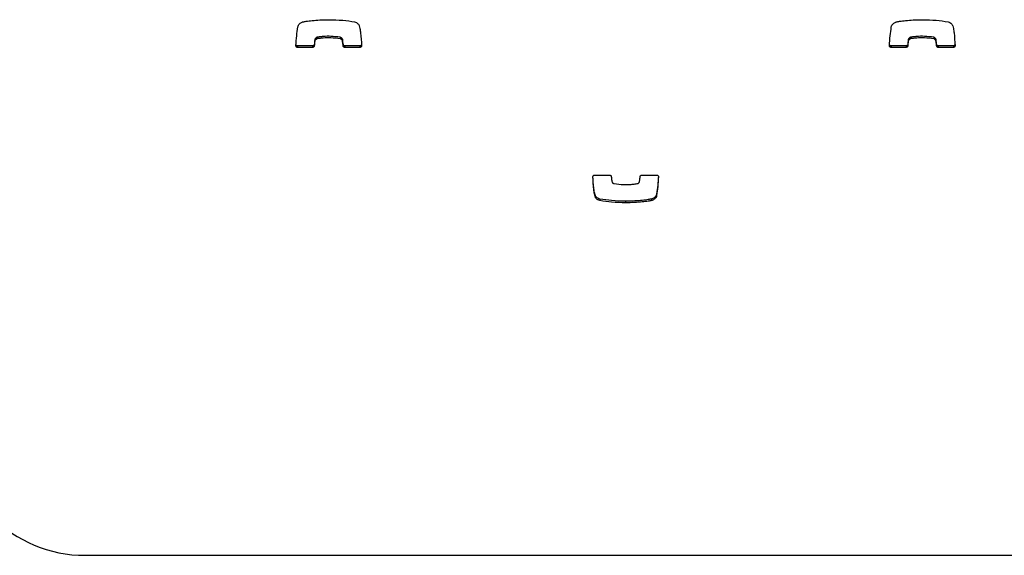
# Model space of a CAD drawing. Units: metres. Extents: x 1697.9 to 1708.1, y 1335.8 to 1359.4.
# Drawn here: x 1704 to 1704.2, y 1339 to 1339.1 of the extents above; entities that cross this region are included whole.
import ezdxf

# ---------------------------------------------------------------- set-up
doc = ezdxf.new("R2010")
doc.units = ezdxf.units.M

msp = doc.modelspace()

# ---------------------------------------------------------------- linework, layer by layer
at = {"color": 7, "linetype": 'Continuous', "lineweight": 25}
for p, q in [((1704.020763404136, 1339.119440508885), (1704.020763404136, 1339.119144496804)), ((1704.021171413571, 1339.119866695626), (1704.021171413571, 1339.119570683545)), ((1704.021209770482, 1339.119876714355), (1704.021209770482, 1339.119580702274)), ((1704.025597213269, 1339.119873591868), (1704.025597213269, 1339.119577579787)), ((1704.025992290548, 1339.119527266093), (1704.025992290548, 1339.119231254012)), ((1704.133463404136, 1339.119440508885), (1704.133463404136, 1339.119144496804)), ((1704.133871413571, 1339.119866695626), (1704.133871413571, 1339.119570683545)), ((1704.133909770482, 1339.119876714355), (1704.133909770482, 1339.119580702274)), ((1704.138297213269, 1339.119873591868), (1704.138297213269, 1339.119577579787)), ((1704.138692290548, 1339.119527266093), (1704.138692290548, 1339.119231254012)), ((1704.017492159053, 1339.118247890215), (1704.017492159053, 1339.117951878134)), ((1704.020345539486, 1339.118247890215), (1704.017492159053, 1339.118247890215)), ((1704.020345539486, 1339.117951878134), (1704.017492159053, 1339.117951878134)), ((1704.020345539486, 1339.118247890215), (1704.020345539486, 1339.117951878134)), ((1704.020657521145, 1339.11853177708), (1704.020657521145, 1339.118235764999)), ((1704.026141882183, 1339.11853456391), (1704.026141882183, 1339.118238551829)), ((1704.026456252976, 1339.118247890215), (1704.026456252976, 1339.117951878134)), ((1704.029316505247, 1339.118247890215), (1704.026456252976, 1339.118247890215)), ((1704.029316505247, 1339.117951878134), (1704.026456252976, 1339.117951878134)), ((1704.029316505247, 1339.118247890215), (1704.029316505247, 1339.117951878134)), ((1704.130192159053, 1339.118247890215), (1704.130192159053, 1339.117951878134)), ((1704.133045539486, 1339.118247890215), (1704.130192159053, 1339.118247890215)), ((1704.133045539486, 1339.117951878134), (1704.130192159053, 1339.117951878134)), ((1704.133045539486, 1339.118247890215), (1704.133045539486, 1339.117951878134)), ((1704.133357521144, 1339.11853177708), (1704.133357521144, 1339.118235764999)), ((1704.138841882183, 1339.11853456391), (1704.138841882183, 1339.118238551829)), ((1704.139156252976, 1339.118247890215), (1704.139156252976, 1339.117951878134)), ((1704.142016505247, 1339.118247890215), (1704.139156252976, 1339.118247890215)), ((1704.142016505247, 1339.117951878134), (1704.139156252976, 1339.117951878134)), ((1704.142016505247, 1339.118247890215), (1704.142016505247, 1339.117951878134)), ((1704.073882982133, 1339.093689582922), (1704.076743234405, 1339.093689582922)), ((1704.082853947894, 1339.093689582922), (1704.085707328327, 1339.093689582922)), ((1704.073989964044, 1339.089910209138), (1704.073989964044, 1339.089614197057)), ((1704.085668011325, 1339.090102940439), (1704.085668011325, 1339.089806928358)), ((1704.074872811984, 1339.089136143611), (1704.074872811984, 1339.08884013153)), ((1704.079756830032, 1339.088717637338), (1704.079756830032, 1339.088421625257)), ((1704.084704150877, 1339.089136143611), (1704.084704150877, 1339.08884013153)), ((1704.08470952031, 1339.089136893538), (1704.08470952031, 1339.088840881457)), ((1703.977184368982, 1339.021430775038), (1705.422184368982, 1339.021430775038))]:
    msp.add_line(p, q, dxfattribs=at)
msp.add_arc((1703.977125251509, 1339.046371666788), 0.02494096181312612, 180.1444705455831, 270.1358081095291, dxfattribs=at)
for points, knots in [([(1704.018495336504, 1339.122801329527), (1704.018698686625, 1339.122837535097), (1704.019282275727, 1339.1229414405), (1704.020348142008, 1339.123070473147), (1704.021794152542, 1339.12319305322), (1704.022858651802, 1339.123210347701), (1704.023442657349, 1339.123219835799)], [0, 0, 0, 0, 0.1246495610694689, 0.357728459387503, 0.6476370101077655, 1, 1, 1, 1]), ([(1704.023442657349, 1339.123219835799), (1704.024320700621, 1339.123201515824), (1704.025958164949, 1339.123167350873), (1704.027576244559, 1339.122917298492), (1704.028326675396, 1339.122801329527)], [0, 0, 0, 0, 0.5362213129786583, 1, 1, 1, 1]), ([(1704.131195336504, 1339.122801329527), (1704.131398686624, 1339.122837535097), (1704.131982275727, 1339.1229414405), (1704.133048142008, 1339.123070473147), (1704.134494152543, 1339.12319305322), (1704.135558651803, 1339.123210347701), (1704.136142657349, 1339.123219835799)], [0, 0, 0, 0, 0.1246495610694694, 0.3577284593875043, 0.647637010107742, 1, 1, 1, 1]), ([(1704.136142657349, 1339.123219835799), (1704.137020700621, 1339.123201515824), (1704.138658164949, 1339.123167350873), (1704.140276244559, 1339.122917298492), (1704.141026675396, 1339.122801329527)], [0, 0, 0, 0, 0.5362213129786615, 1, 1, 1, 1]), ([(1704.017176852688, 1339.11828308587), (1704.017220766786, 1339.118913899249), (1704.017303426021, 1339.120101275399), (1704.017458695892, 1339.121281378873), (1704.017531476055, 1339.121834532698)], [0, 0, 0, 0, 0.5312666746556692, 1, 1, 1, 1]), ([(1704.017531476055, 1339.121834532698), (1704.017564095807, 1339.121957281069), (1704.01762593168, 1339.122189969926), (1704.017852463963, 1339.122454630485), (1704.01810095897, 1339.122636401094), (1704.018316398467, 1339.122744117514), (1704.018447640853, 1339.122786810828), (1704.01848996707, 1339.122800579599)], [0, 0, 0, 0, 0.2635177452308632, 0.4995393620262459, 0.7114581631576079, 0.906944054903882, 1, 1, 1, 1]), ([(1704.01848996707, 1339.122800579599), (1704.018491004843, 1339.122800866671), (1704.018492765309, 1339.122801353657), (1704.018494588189, 1339.122801336549), (1704.018495336504, 1339.122801329527)], [0, 0, 0, 0, 0.5894876606784832, 1, 1, 1, 1]), ([(1704.028326675396, 1339.122801329527), (1704.028447072598, 1339.122763897434), (1704.028679910177, 1339.122691507063), (1704.028938801517, 1339.122480502781), (1704.029117255318, 1339.122257306412), (1704.029179485344, 1339.122102154654), (1704.029209523336, 1339.122027264)], [0, 0, 0, 0, 0.3058359264099487, 0.5914597356883985, 0.8028005084268284, 1, 1, 1, 1]), ([(1704.029209523336, 1339.122027264), (1704.029248779336, 1339.121861207433), (1704.029352365048, 1339.121423030145), (1704.029532943647, 1339.120173805705), (1704.029589803263, 1339.119084893073), (1704.029632081368, 1339.118275229475)], [0, 0, 0, 0, 0.1353163648522088, 0.3570624103599491, 1, 1, 1, 1]), ([(1704.129876852688, 1339.11828308587), (1704.129920766785, 1339.118913899249), (1704.130003426021, 1339.120101275399), (1704.130158695892, 1339.121281378873), (1704.130231476056, 1339.121834532698)], [0, 0, 0, 0, 0.5312666746556404, 1, 1, 1, 1]), ([(1704.130231476056, 1339.121834532698), (1704.130264095807, 1339.121957281069), (1704.13032593168, 1339.122189969926), (1704.130552463963, 1339.122454630485), (1704.13080095897, 1339.122636401094), (1704.131016398467, 1339.122744117514), (1704.131147640853, 1339.122786810828), (1704.13118996707, 1339.122800579599)], [0, 0, 0, 0, 0.2635177452309602, 0.4995393620263708, 0.7114581631576842, 0.9069440549039401, 1, 1, 1, 1]), ([(1704.13118996707, 1339.122800579599), (1704.131191004843, 1339.122800866671), (1704.131192765309, 1339.122801353657), (1704.131194588189, 1339.122801336549), (1704.131195336504, 1339.122801329527)], [0, 0, 0, 0, 0.5894876606777963, 1, 1, 1, 1]), ([(1704.141026675396, 1339.122801329527), (1704.141147072598, 1339.122763897434), (1704.141379910177, 1339.122691507063), (1704.141638801517, 1339.122480502781), (1704.141817255318, 1339.122257306412), (1704.141879485343, 1339.122102154654), (1704.141909523336, 1339.122027264)], [0, 0, 0, 0, 0.3058359264100328, 0.5914597356883179, 0.8028005084268159, 0.9999999999999999, 0.9999999999999999, 0.9999999999999999, 0.9999999999999999]), ([(1704.141909523336, 1339.122027264), (1704.141948779336, 1339.121861207433), (1704.142052365048, 1339.121423030145), (1704.142232943647, 1339.120173805705), (1704.142289803263, 1339.119084893073), (1704.142332081368, 1339.118275229475)], [0, 0, 0, 0, 0.1353163648522088, 0.3570624103600068, 1, 1, 1, 1]), ([(1704.020763404136, 1339.119440508885), (1704.020740251592, 1339.119266494564), (1704.020700024039, 1339.118964144623), (1704.020670186151, 1339.118660613896), (1704.020657521145, 1339.11853177708)], [0, 0, 0, 0, 0.5755394596358341, 0.9999999999999999, 0.9999999999999999, 0.9999999999999999, 0.9999999999999999]), ([(1704.021171413571, 1339.119866695626), (1704.021135402692, 1339.119852713769), (1704.021045632177, 1339.119817858787), (1704.020922204998, 1339.11973359987), (1704.020807756164, 1339.119605202391), (1704.020778733816, 1339.119497432974), (1704.020763404136, 1339.119440508885)], [0, 0, 0, 0, 0.1865596893841257, 0.4650694405640924, 0.7174482770715926, 0.9999999999999999, 0.9999999999999999, 0.9999999999999999, 0.9999999999999999]), ([(1704.021171413571, 1339.119570683545), (1704.021135402692, 1339.119556701688), (1704.021045632177, 1339.119521846706), (1704.020922204998, 1339.119437587789), (1704.020807756164, 1339.11930919031), (1704.020778733816, 1339.119201420893), (1704.020763404136, 1339.119144496804)], [0, 0, 0, 0, 0.1865596893840633, 0.4650694405639366, 0.7174482770713516, 1, 1, 1, 1]), ([(1704.021209770482, 1339.119876714355), (1704.021202526285, 1339.119875183111), (1704.021189579094, 1339.119872446396), (1704.021176968362, 1339.11986845414), (1704.021171413571, 1339.119866695626)], [0, 0, 0, 0, 0.5595187270727381, 1, 1, 1, 1]), ([(1704.021209770482, 1339.119580702274), (1704.021202526285, 1339.11957917103), (1704.021189579094, 1339.119576434315), (1704.021176968362, 1339.119572442059), (1704.021171413571, 1339.119570683545)], [0, 0, 0, 0, 0.5595187270741934, 1, 1, 1, 1]), ([(1704.025597213269, 1339.119873591868), (1704.025005474925, 1339.119952157391), (1704.023932362448, 1339.1200946353), (1704.022584426381, 1339.120048940544), (1704.021715283726, 1339.119962943958), (1704.021332578585, 1339.119897662756), (1704.021209770482, 1339.119876714355)], [0, 0, 0, 0, 0.4056866022559452, 0.7357092185055721, 0.9151904530214524, 1, 1, 1, 1]), ([(1704.025597213269, 1339.119577579787), (1704.025005474925, 1339.11965614531), (1704.023932362448, 1339.119798623219), (1704.022584426381, 1339.119752928463), (1704.021715283726, 1339.119666931877), (1704.021332578585, 1339.119601650675), (1704.021209770482, 1339.119580702274)], [0, 0, 0, 0, 0.4056866022559452, 0.7357092185055721, 0.9151904530214524, 1, 1, 1, 1]), ([(1704.025992290548, 1339.119527266093), (1704.025974155763, 1339.119570003566), (1704.025936311768, 1339.119659188896), (1704.025838227695, 1339.119760325299), (1704.025723491916, 1339.119836794376), (1704.025640088194, 1339.119861098151), (1704.025597213269, 1339.119873591868)], [0, 0, 0, 0, 0.2529403770261471, 0.5278405367658646, 0.7572793977931048, 1, 1, 1, 1]), ([(1704.025992290548, 1339.119231254012), (1704.025974155763, 1339.119273991485), (1704.025936311768, 1339.119363176815), (1704.025838227695, 1339.119464313218), (1704.025723491916, 1339.119540782295), (1704.025640088194, 1339.11956508607), (1704.025597213269, 1339.119577579787)], [0, 0, 0, 0, 0.2529403770261466, 0.5278405367658647, 0.7572793977931047, 1, 1, 1, 1]), ([(1704.026141882183, 1339.11853456391), (1704.026118187753, 1339.118786094805), (1704.026086718196, 1339.119120163451), (1704.026010998483, 1339.119446611219), (1704.025992290548, 1339.119527266093)], [0, 0, 0, 0, 0.7529317646090101, 1, 1, 1, 1]), ([(1704.133463404136, 1339.119440508885), (1704.133440251592, 1339.119266494564), (1704.133400024039, 1339.118964144623), (1704.133370186151, 1339.118660613896), (1704.133357521144, 1339.11853177708)], [0, 0, 0, 0, 0.5755394596355949, 1, 1, 1, 1]), ([(1704.133871413571, 1339.119866695626), (1704.133835402692, 1339.119852713769), (1704.133745632178, 1339.119817858787), (1704.133622204998, 1339.11973359987), (1704.133507756164, 1339.119605202391), (1704.133478733816, 1339.119497432974), (1704.133463404136, 1339.119440508885)], [0, 0, 0, 0, 0.1865596893842311, 0.4650694405638133, 0.7174482770713474, 1, 1, 1, 1]), ([(1704.133871413571, 1339.119570683545), (1704.133835402692, 1339.119556701688), (1704.133745632178, 1339.119521846706), (1704.133622204998, 1339.119437587789), (1704.133507756164, 1339.11930919031), (1704.133478733816, 1339.119201420893), (1704.133463404136, 1339.119144496804)], [0, 0, 0, 0, 0.1865596893843937, 0.4650694405638089, 0.717448277071648, 1, 1, 1, 1]), ([(1704.133909770482, 1339.119876714355), (1704.133902526286, 1339.119875183111), (1704.133889579094, 1339.119872446396), (1704.133876968362, 1339.11986845414), (1704.133871413571, 1339.119866695626)], [0, 0, 0, 0, 0.5595187270790374, 0.9999999999999999, 0.9999999999999999, 0.9999999999999999, 0.9999999999999999]), ([(1704.133909770482, 1339.119580702274), (1704.133902526286, 1339.11957917103), (1704.133889579094, 1339.119576434315), (1704.133876968362, 1339.119572442059), (1704.133871413571, 1339.119570683545)], [0, 0, 0, 0, 0.5595187270790384, 0.9999999999999999, 0.9999999999999999, 0.9999999999999999, 0.9999999999999999]), ([(1704.138297213269, 1339.119873591868), (1704.137705474925, 1339.119952157391), (1704.136632362448, 1339.1200946353), (1704.135284426381, 1339.120048940544), (1704.134415283726, 1339.119962943958), (1704.134032578585, 1339.119897662756), (1704.133909770482, 1339.119876714355)], [0, 0, 0, 0, 0.4056866022559424, 0.7357092185055659, 0.9151904530214449, 1, 1, 1, 1]), ([(1704.138297213269, 1339.119577579787), (1704.137705474925, 1339.11965614531), (1704.136632362448, 1339.119798623219), (1704.135284426381, 1339.119752928463), (1704.134415283726, 1339.119666931877), (1704.134032578585, 1339.119601650675), (1704.133909770482, 1339.119580702274)], [0, 0, 0, 0, 0.4056866022559441, 0.7357092185055701, 0.9151904530214445, 1, 1, 1, 1]), ([(1704.138692290548, 1339.119527266093), (1704.138674155763, 1339.119570003566), (1704.138636311768, 1339.119659188896), (1704.138538227694, 1339.119760325299), (1704.138423491916, 1339.119836794376), (1704.138340088194, 1339.119861098151), (1704.138297213269, 1339.119873591868)], [0, 0, 0, 0, 0.252940377026194, 0.5278405367661004, 0.7572793977933833, 1, 1, 1, 1]), ([(1704.138692290548, 1339.119231254012), (1704.138674155763, 1339.119273991485), (1704.138636311768, 1339.119363176815), (1704.138538227694, 1339.119464313218), (1704.138423491916, 1339.119540782295), (1704.138340088194, 1339.11956508607), (1704.138297213269, 1339.119577579787)], [0, 0, 0, 0, 0.2529403770261608, 0.5278405367660302, 0.7572793977932827, 1, 1, 1, 1]), ([(1704.138841882183, 1339.11853456391), (1704.138818187753, 1339.118786094805), (1704.138786718195, 1339.119120163451), (1704.138710998483, 1339.119446611219), (1704.138692290548, 1339.119527266093)], [0, 0, 0, 0, 0.7529317646088487, 1, 1, 1, 1]), ([(1704.017492159053, 1339.117951878134), (1704.017443395614, 1339.117958371157), (1704.017347627406, 1339.117971123029), (1704.017243109881, 1339.118060502558), (1704.017182467077, 1339.118168933726), (1704.017178747924, 1339.118244551798), (1704.017176852688, 1339.11828308587)], [0, 0, 0, 0, 0.2840818525477183, 0.5579181958898033, 0.7747203618982877, 1, 1, 1, 1]), ([(1704.017492159053, 1339.118247890215), (1704.017443667841, 1339.118254453808), (1704.017348434269, 1339.118267344275), (1704.017240419988, 1339.118355672075), (1704.017206485295, 1339.118431769933), (1704.017191527685, 1339.118465312071)], [0, 0, 0, 0, 0.3671474148465032, 0.721053532563201, 0.9999999999999999, 0.9999999999999999, 0.9999999999999999, 0.9999999999999999]), ([(1704.020657521145, 1339.11853177708), (1704.020648140766, 1339.118488808604), (1704.020629655975, 1339.11840413576), (1704.020546210446, 1339.118313175164), (1704.020448386237, 1339.118258298377), (1704.020380169999, 1339.118251394847), (1704.020345539486, 1339.118247890215)], [0, 0, 0, 0, 0.2832134664386592, 0.5580949505514138, 0.7756633993156435, 1, 1, 1, 1]), ([(1704.020657521145, 1339.118235764999), (1704.020648140766, 1339.118192796523), (1704.020629655975, 1339.118108123679), (1704.020546210446, 1339.118017163083), (1704.020448386237, 1339.117962286296), (1704.020380169999, 1339.117955382766), (1704.020345539486, 1339.117951878134)], [0, 0, 0, 0, 0.2832134664383304, 0.5580949505512108, 0.7756633993155406, 0.9999999999999999, 0.9999999999999999, 0.9999999999999999, 0.9999999999999999]), ([(1704.020763404136, 1339.119144496804), (1704.020740251592, 1339.118970482483), (1704.020700024039, 1339.118668132542), (1704.020670186151, 1339.118364601815), (1704.020657521145, 1339.118235764999)], [0, 0, 0, 0, 0.5755394596355949, 1, 1, 1, 1]), ([(1704.026141882183, 1339.118238551829), (1704.026118187753, 1339.118490082724), (1704.026086718196, 1339.11882415137), (1704.026010998483, 1339.119150599138), (1704.025992290548, 1339.119231254012)], [0, 0, 0, 0, 0.7529317646090099, 1, 1, 1, 1]), ([(1704.026456252976, 1339.118247890215), (1704.02641191283, 1339.118253278428), (1704.02632455485, 1339.118263894165), (1704.026224901845, 1339.118339127546), (1704.026160745216, 1339.118432324801), (1704.026148235354, 1339.118500129227), (1704.026141882183, 1339.11853456391)], [0, 0, 0, 0, 0.2833557338359367, 0.5582612331376174, 0.7756616342500227, 0.9999999999999999, 0.9999999999999999, 0.9999999999999999, 0.9999999999999999]), ([(1704.026456252976, 1339.117951878134), (1704.02641191283, 1339.117957266347), (1704.02632455485, 1339.117967882084), (1704.026224901845, 1339.118043115465), (1704.026160745216, 1339.11813631272), (1704.026148235354, 1339.118204117146), (1704.026141882183, 1339.118238551829)], [0, 0, 0, 0, 0.2833557338359031, 0.5582612331372738, 0.7756616342500493, 1, 1, 1, 1]), ([(1704.029632081368, 1339.118571241556), (1704.029627162221, 1339.118523391924), (1704.029617489763, 1339.118429305781), (1704.029533207246, 1339.118323720618), (1704.029428868185, 1339.118259510564), (1704.029354407095, 1339.118251809948), (1704.029316505247, 1339.118247890215)], [0, 0, 0, 0, 0.2837008920750774, 0.5578375759802229, 0.7749324805258465, 1, 1, 1, 1]), ([(1704.029632081368, 1339.118275229475), (1704.029627162221, 1339.118227379843), (1704.029617489763, 1339.1181332937), (1704.029533207246, 1339.118027708538), (1704.029428868185, 1339.117963498483), (1704.029354407095, 1339.117955797867), (1704.029316505247, 1339.117951878134)], [0, 0, 0, 0, 0.2837008920750407, 0.5578375759805031, 0.7749324805258749, 1, 1, 1, 1]), ([(1704.130192159053, 1339.117951878134), (1704.130143395614, 1339.117958371157), (1704.130047627405, 1339.117971123029), (1704.129943109881, 1339.118060502558), (1704.129882467077, 1339.118168933726), (1704.129878747924, 1339.118244551798), (1704.129876852688, 1339.11828308587)], [0, 0, 0, 0, 0.2840818525475374, 0.5579181958894518, 0.7747203618983696, 1, 1, 1, 1]), ([(1704.130192159053, 1339.118247890215), (1704.130143667841, 1339.118254453808), (1704.130048434268, 1339.118267344275), (1704.129940419988, 1339.118355672075), (1704.129906485296, 1339.118431769933), (1704.129891527685, 1339.118465312071)], [0, 0, 0, 0, 0.3671474148462029, 0.7210535325630929, 1, 1, 1, 1]), ([(1704.133357521144, 1339.11853177708), (1704.133348140766, 1339.118488808604), (1704.133329655975, 1339.11840413576), (1704.133246210446, 1339.118313175164), (1704.133148386237, 1339.118258298377), (1704.13308017, 1339.118251394847), (1704.133045539486, 1339.118247890215)], [0, 0, 0, 0, 0.2832134664386966, 0.5580949505511261, 0.7756633993156132, 1, 1, 1, 1]), ([(1704.133357521144, 1339.118235764999), (1704.133348140766, 1339.118192796523), (1704.133329655975, 1339.118108123679), (1704.133246210446, 1339.118017163083), (1704.133148386237, 1339.117962286296), (1704.13308017, 1339.117955382766), (1704.133045539486, 1339.117951878134)], [0, 0, 0, 0, 0.2832134664386967, 0.5580949505511263, 0.7756633993156131, 0.9999999999999999, 0.9999999999999999, 0.9999999999999999, 0.9999999999999999]), ([(1704.133463404136, 1339.119144496804), (1704.133440251592, 1339.118970482483), (1704.133400024039, 1339.118668132542), (1704.133370186151, 1339.118364601815), (1704.133357521144, 1339.118235764999)], [0, 0, 0, 0, 0.575539459635834, 1, 1, 1, 1]), ([(1704.138841882183, 1339.118238551829), (1704.138818187753, 1339.118490082724), (1704.138786718195, 1339.11882415137), (1704.138710998483, 1339.119150599138), (1704.138692290548, 1339.119231254012)], [0, 0, 0, 0, 0.7529317646090098, 1, 1, 1, 1]), ([(1704.139156252976, 1339.118247890215), (1704.13911191283, 1339.118253278428), (1704.13902455485, 1339.118263894165), (1704.138924901845, 1339.118339127546), (1704.138860745216, 1339.118432324801), (1704.138848235354, 1339.118500129227), (1704.138841882183, 1339.11853456391)], [0, 0, 0, 0, 0.2833557338360663, 0.5582612331374991, 0.7756616342500582, 1, 1, 1, 1]), ([(1704.139156252976, 1339.117951878134), (1704.13911191283, 1339.117957266347), (1704.13902455485, 1339.117967882084), (1704.138924901845, 1339.118043115465), (1704.138860745216, 1339.11813631272), (1704.138848235354, 1339.118204117146), (1704.138841882183, 1339.118238551829)], [0, 0, 0, 0, 0.2833557338359165, 0.5582612331375776, 0.7756616342500983, 1, 1, 1, 1]), ([(1704.142332081368, 1339.118571241556), (1704.142327162221, 1339.118523391924), (1704.142317489763, 1339.118429305781), (1704.142233207247, 1339.118323720618), (1704.142128868185, 1339.118259510564), (1704.142054407095, 1339.118251809948), (1704.142016505247, 1339.118247890215)], [0, 0, 0, 0, 0.2837008920749922, 0.5578375759804067, 0.7749324805257747, 1, 1, 1, 1]), ([(1704.142332081368, 1339.118275229475), (1704.142327162221, 1339.118227379843), (1704.142317489763, 1339.1181332937), (1704.142233207247, 1339.118027708538), (1704.142128868185, 1339.117963498483), (1704.142054407095, 1339.117955797867), (1704.142016505247, 1339.117951878134)], [0, 0, 0, 0, 0.283700892075379, 0.5578375759803986, 0.774932480525732, 1, 1, 1, 1]), ([(1704.073567406013, 1339.093366231581), (1704.07357232516, 1339.093414081213), (1704.073581997618, 1339.093508167357), (1704.073666280134, 1339.093613752519), (1704.073770619195, 1339.093677962574), (1704.073845080286, 1339.09368566319), (1704.073882982133, 1339.093689582922)], [0, 0, 0, 0, 0.2837008920753867, 0.5578375759804135, 0.7749324805259437, 1, 1, 1, 1]), ([(1704.073989964044, 1339.089614197057), (1704.073950708044, 1339.089780253623), (1704.073847122333, 1339.090218430912), (1704.073666543733, 1339.091467655352), (1704.073609684117, 1339.092556567984), (1704.073567406013, 1339.093366231581)], [0, 0, 0, 0, 0.135316364852215, 0.3570624103600035, 1, 1, 1, 1]), ([(1704.073989964044, 1339.089910209138), (1704.073950726666, 1339.090076267341), (1704.073847190092, 1339.09051444895), (1704.073676043487, 1339.091692137245), (1704.073622449902, 1339.09270897164), (1704.073583573871, 1339.093446568961)], [0, 0, 0, 0, 0.1435262522254059, 0.3787260293719071, 0.9999999999999999, 0.9999999999999999, 0.9999999999999999, 0.9999999999999999]), ([(1704.076743234405, 1339.093689582922), (1704.076787574551, 1339.09368419471), (1704.07687493253, 1339.093673578972), (1704.076974585535, 1339.093598345591), (1704.077038742164, 1339.093505148336), (1704.077051252026, 1339.09343734391), (1704.077057605197, 1339.093402909228)], [0, 0, 0, 0, 0.2833557338363058, 0.558261233137698, 0.7756616342501601, 0.9999999999999999, 0.9999999999999999, 0.9999999999999999, 0.9999999999999999]), ([(1704.077057605197, 1339.093402909228), (1704.077081299627, 1339.093151378333), (1704.077112769185, 1339.092817309687), (1704.077188488897, 1339.092490861919), (1704.077207196833, 1339.092410207045)], [0, 0, 0, 0, 0.7529317646090099, 1, 1, 1, 1]), ([(1704.082436083244, 1339.092496964253), (1704.082459235789, 1339.092670978574), (1704.082499463341, 1339.092973328514), (1704.082529301229, 1339.093276859241), (1704.082541966236, 1339.093405696058)], [0, 0, 0, 0, 0.5755394596358274, 1, 1, 1, 1]), ([(1704.082541966236, 1339.093405696058), (1704.082551346614, 1339.093448664534), (1704.082569831406, 1339.093533337377), (1704.082653276935, 1339.093624297974), (1704.082751101143, 1339.093679174761), (1704.082819317381, 1339.093686078291), (1704.082853947894, 1339.093689582922)], [0, 0, 0, 0, 0.2832134664386821, 0.5580949505517756, 0.7756633993153875, 1, 1, 1, 1]), ([(1704.086007959696, 1339.093472161067), (1704.085967984784, 1339.092902185155), (1704.0858889777, 1339.091775675221), (1704.085741078522, 1339.090656065516), (1704.085668011325, 1339.090102940439)], [0, 0, 0, 0, 0.5059661655365392, 1, 1, 1, 1]), ([(1704.086022634692, 1339.093358375187), (1704.085978720595, 1339.092727561808), (1704.085896061359, 1339.091540185657), (1704.085740791488, 1339.090360082184), (1704.085668011325, 1339.089806928358)], [0, 0, 0, 0, 0.5312666746556661, 1, 1, 1, 1]), ([(1704.085707328327, 1339.093689582922), (1704.085756091766, 1339.0936830899), (1704.085851859975, 1339.093670338028), (1704.085956377499, 1339.093580958499), (1704.086017020303, 1339.09347252733), (1704.086020739456, 1339.093396909259), (1704.086022634692, 1339.093358375187)], [0, 0, 0, 0, 0.2840818525476663, 0.5579181958894268, 0.7747203618983572, 1, 1, 1, 1]), ([(1704.077207196833, 1339.092410207045), (1704.077225331617, 1339.092367469571), (1704.077263175612, 1339.092278284242), (1704.077361259686, 1339.092177147839), (1704.077475995464, 1339.092100678761), (1704.077559399187, 1339.092076374986), (1704.077602274112, 1339.092063881269)], [0, 0, 0, 0, 0.2529403770261262, 0.5278405367660949, 0.7572793977933158, 1, 1, 1, 1]), ([(1704.077602274112, 1339.092063881269), (1704.078194012456, 1339.091985315747), (1704.079267124932, 1339.091842837837), (1704.080615061, 1339.091888532594), (1704.081484203654, 1339.091974529179), (1704.081866908795, 1339.092039810382), (1704.081989716899, 1339.092060758783)], [0, 0, 0, 0, 0.4056866022559201, 0.735709218505547, 0.9151904530214524, 1, 1, 1, 1]), ([(1704.081989716899, 1339.092060758783), (1704.081996961095, 1339.092062290026), (1704.082009908286, 1339.092065026742), (1704.082022519018, 1339.092069018997), (1704.082028073809, 1339.092070777511)], [0, 0, 0, 0, 0.5595187270783915, 1, 1, 1, 1]), ([(1704.082028073809, 1339.092070777511), (1704.082064084688, 1339.092084759369), (1704.082153855203, 1339.092119614351), (1704.082277282383, 1339.092203873267), (1704.082391731216, 1339.092332270747), (1704.082420753564, 1339.092440040164), (1704.082436083244, 1339.092496964253)], [0, 0, 0, 0, 0.1865596893842762, 0.4650694405640735, 0.7174482770715538, 1, 1, 1, 1]), ([(1704.074872811984, 1339.089136143611), (1704.074752414783, 1339.089173575704), (1704.074519577203, 1339.089245966074), (1704.074260685863, 1339.089456970356), (1704.074082232063, 1339.089680166725), (1704.074020002037, 1339.089835318483), (1704.073989964044, 1339.089910209138)], [0, 0, 0, 0, 0.3058359264100093, 0.5914597356885156, 0.8028005084267893, 1, 1, 1, 1]), ([(1704.074872811984, 1339.08884013153), (1704.074752414783, 1339.088877563623), (1704.074519577203, 1339.088949953993), (1704.074260685863, 1339.089160958275), (1704.074082232063, 1339.089384154644), (1704.074020002037, 1339.089539306402), (1704.073989964044, 1339.089614197057)], [0, 0, 0, 0, 0.3058359264100545, 0.5914597356885424, 0.8028005084268021, 1, 1, 1, 1]), ([(1704.085668011325, 1339.090102940439), (1704.085635391574, 1339.089980192069), (1704.085573555701, 1339.089747503212), (1704.085347023417, 1339.089482842652), (1704.085098528411, 1339.089301072044), (1704.084883088914, 1339.089193355623), (1704.084751846527, 1339.08915066231), (1704.08470952031, 1339.089136893538)], [0, 0, 0, 0, 0.2635177452309451, 0.4995393620263421, 0.7114581631575813, 0.9069440549038954, 1, 1, 1, 1]), ([(1704.085668011325, 1339.089806928358), (1704.085635391574, 1339.089684179988), (1704.085573555701, 1339.089451491131), (1704.085347023417, 1339.089186830571), (1704.085098528411, 1339.089005059963), (1704.084883088914, 1339.088897343542), (1704.084751846527, 1339.088854650229), (1704.08470952031, 1339.088840881457)], [0, 0, 0, 0, 0.2635177452308317, 0.4995393620262573, 0.7114581631576145, 0.9069440549038841, 1, 1, 1, 1]), ([(1704.079756830032, 1339.088717637338), (1704.07887878676, 1339.088735957313), (1704.077241322432, 1339.088770122265), (1704.075623242821, 1339.089020174646), (1704.074872811984, 1339.089136143611)], [0, 0, 0, 0, 0.5362213129786687, 1, 1, 1, 1]), ([(1704.079756830032, 1339.088421625257), (1704.07887878676, 1339.088439945232), (1704.077241322432, 1339.088474110184), (1704.075623242821, 1339.088724162565), (1704.074872811984, 1339.08884013153)], [0, 0, 0, 0, 0.5362213129786719, 1, 1, 1, 1]), ([(1704.084704150877, 1339.089136143611), (1704.084500800756, 1339.089099938041), (1704.083917211653, 1339.088996032637), (1704.082851345372, 1339.08886699999), (1704.081405334838, 1339.088744419918), (1704.080340835578, 1339.088727125436), (1704.079756830032, 1339.088717637338)], [0, 0, 0, 0, 0.1246495610694717, 0.3577284593874888, 0.6476370101077354, 1, 1, 1, 1]), ([(1704.084704150877, 1339.08884013153), (1704.084500800756, 1339.08880392596), (1704.083917211653, 1339.088700020556), (1704.082851345372, 1339.088570987909), (1704.081405334838, 1339.088448407837), (1704.080340835578, 1339.088431113355), (1704.079756830032, 1339.088421625257)], [0, 0, 0, 0, 0.1246495610694717, 0.3577284593874888, 0.6476370101077354, 1, 1, 1, 1]), ([(1704.08470952031, 1339.089136893538), (1704.084708482537, 1339.089136606466), (1704.084706722071, 1339.089136119481), (1704.084704899191, 1339.089136136588), (1704.084704150877, 1339.089136143611)], [0, 0, 0, 0, 0.5894876606784832, 1, 1, 1, 1]), ([(1704.08470952031, 1339.088840881457), (1704.084708482537, 1339.088840594385), (1704.084706722071, 1339.0888401074), (1704.084704899191, 1339.088840124507), (1704.084704150877, 1339.08884013153)], [0, 0, 0, 0, 0.5894876606784899, 1, 1, 1, 1])]:
    msp.add_open_spline(points, degree=3, knots=knots, dxfattribs=at)

doc.saveas('drawing.dxf')
